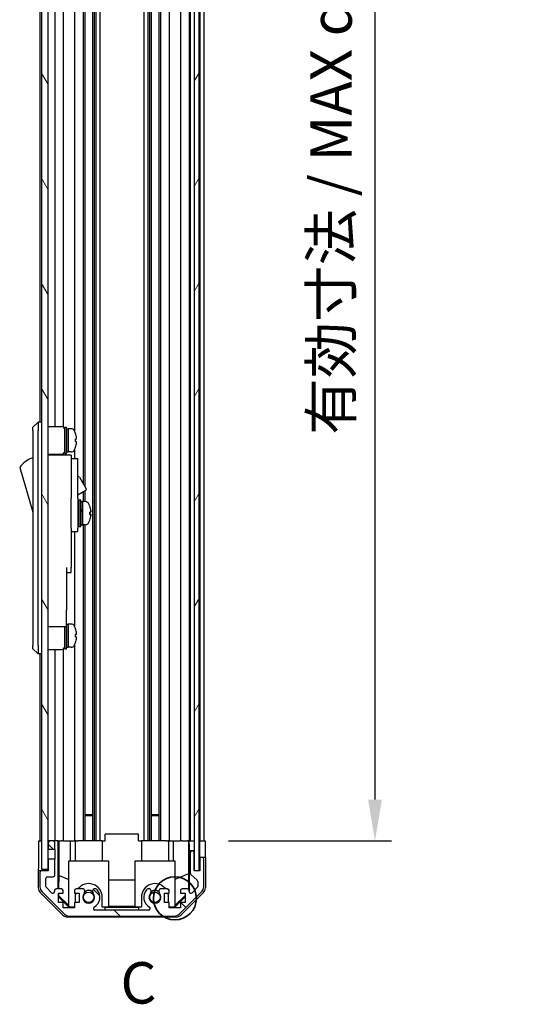
# Model space of a CAD drawing. Units: millimetres. Extents: x 87 to 7947, y 48 to 1734.
# Drawn here: x 3623 to 3778, y 562 to 859 of the extents above; entities that cross this region are included whole.
import ezdxf

# ---------------------------------------------------------------- set-up
doc = ezdxf.new("R2010")
doc.units = ezdxf.units.MM
doc.header["$LTSCALE"] = 6
doc.layers.get('Defpoints').update_dxf_attribs({"lineweight": 25})
for name, color, linetype, lineweight in [('AM_5', 3, 'Continuous', 25), ('AM_5 @ 1', 3, 'Continuous', 25), ('Detail Boundary (JIS)', 7, 'Continuous', 35), ('Hatch (ISO)', 1, 'Continuous', 18), ('TK1', 7, 'Continuous', 25), ('TK2', 2, 'Continuous', 25), ('TK4', 3, 'Continuous', 25), ('TK5', 4, 'Continuous', 25), ('TK6', 6, 'Continuous', 25), ('TK8', 8, 'Continuous', 25)]:
    doc.layers.add(name, color=color, linetype=linetype, lineweight=lineweight)
doc.styles.add('Note Text (JIS)', font='tahoma.ttf')
doc.styles.add('Note Text (TK)', font='txt')
doc.dimstyles.new('Default - Method 1b (TK)', dxfattribs={"dimscale": 6, "dimtxt": 2.5, "dimasz": 2.5, "dimexe": 1, "dimexo": 1.5, "dimgap": 1, "dimtad": 1, "dimtoh": 1, "dimrnd": 1e-08, "dimdsep": 46, "dimtxsty": 'Note Text (TK)', "dimcen": 0.09, "dimdle": 5, "dimclrd": 100, "dimclre": 100, "dimclrt": 7, "dimadec": 1, "dimazin": 1, "dimtfac": 1, "dimtmove": 0, "dimatfit": 3, "dimfxl": 1, "dimtolj": 1, "dimlwd": -1, "dimlwe": -1, "dimarcsym": 0})

# ---------------------------------------------------------------- blocks, each defined once
blk = doc.blocks.new('2dDetail0')
at = {"layer": 'Detail Boundary (JIS)'}
blk.add_circle((259.927, 117.127), 1.299, dxfattribs=at)
at = {"layer": 'Detail Boundary (JIS)', "insert": (256.647, 109.991), "char_height": 2.5, "attachment_point": 7, "style": 'Note Text (JIS)'}
blk.add_mtext('C', dxfattribs=at)
blk = doc.blocks.new('*D214')
at = {"layer": 'AM_5', "color": 100}
for p, q in [((3686.83, 1064.98), (3735.5, 1064.98)), ((3730.5, 1052.48), (3730.5, 623.48)), ((3686.33, 610.98), (3735.5, 610.98))]:
    blk.add_line(p, q, dxfattribs=at)
for points in [[(3728.42, 1052.48), (3732.59, 1052.48), (3730.5, 1064.98)], [(3728.42, 623.48), (3732.59, 623.48), (3730.5, 610.98)]]:
    blk.add_solid(points, dxfattribs=at)
at = {"layer": 'Defpoints', "color": 0}
for p in [(3679.33, 1064.98), (3678.83, 610.98), (3730.5, 610.98)]:
    blk.add_point(p, dxfattribs=at)
at = {"layer": 'AM_5', "color": 7, "insert": (3717.26, 729.82), "char_height": 12.5, "attachment_point": 4, "rotation": 90, "style": 'Note Text (TK)'}
blk.add_mtext('\\A1; 有効寸法 / MAX dim. D-46', dxfattribs=at)

msp = doc.modelspace()

# ---------------------------------------------------------------- hatches: boundary and pattern name
at = {"layer": 'Hatch (ISO)'}
h = msp.add_hatch(dxfattribs=at)
h.set_pattern_fill('ANSI31', color=256, scale=127, angle=14.999978, style=0)
h.set_pattern_definition([(60, (2370.5, 8), (-13.74815, 7.9375), [])])
h.paths.add_polyline_path([(3677.4788, 602.0251), (3677.4788, 1073.9251), (3675.9788, 1073.9251), (3675.9788, 1068.4751), (3675.9788, 607.4751), (3675.9788, 602.0251)])
h = msp.add_hatch(dxfattribs=at)
h.set_pattern_fill('ANSI31', color=256, scale=127, angle=75.000175, style=0)
h.set_pattern_definition([(120.0002, (2370.5, 8), (-13.74813, -7.93754), [])])
h.paths.add_polyline_path([(3631.9288, 1073.4751), (3629.9288, 1073.4751), (3629.9288, 602.4751), (3631.9288, 602.4751), (3631.9288, 605.4751), (3631.9288, 608.4751), (3631.9288, 610.4751), (3631.9288, 1065.4751), (3631.9288, 1067.4751), (3631.9288, 1070.4751)])
h = msp.add_hatch(dxfattribs=at)
h.set_pattern_fill('ANSI31', color=256, scale=127, angle=90.00021, style=0)
h.set_pattern_definition([(135.0002, (2370.5, 8), (-11.22528, -11.22536), [])])
edge = h.paths.add_edge_path()
edge.add_line((3631.9288, 608.4751), (3633.9288, 608.4751))
edge.add_line((3633.9288, 608.4751), (3633.9288, 610.4751))
edge.add_ellipse((3633.4288, 610.4751), major_axis=(0.5, 0), ratio=1, start_angle=0, end_angle=90)
edge.add_line((3633.4288, 610.9751), (3632.4288, 610.9751))
edge.add_ellipse((3632.4288, 610.4751), major_axis=(0, 0.5), ratio=1, start_angle=0, end_angle=90)
edge.add_line((3631.9288, 610.4751), (3631.9288, 608.4751))
edge = h.paths.add_edge_path()
edge.add_ellipse((3670.0004, 590.2751), major_axis=(0, -2), ratio=1, start_angle=0, end_angle=45)
edge.add_line((3671.4146, 588.8609), (3678.243, 595.6893))
edge.add_ellipse((3676.8288, 597.1035), major_axis=(1.4142, -1.4142), ratio=1, start_angle=0, end_angle=45)
edge.add_line((3678.8288, 597.1035), (3678.8288, 605.4751))
edge.add_ellipse((3678.3288, 605.4751), major_axis=(0.5, 0), ratio=1, start_angle=0, end_angle=90)
edge.add_line((3678.3288, 605.9751), (3678.1288, 605.9751))
edge.add_ellipse((3678.1288, 605.4751), major_axis=(0, 0.5), ratio=1, start_angle=0, end_angle=90)
edge.add_line((3677.6288, 605.4751), (3677.6288, 601.9751))
edge.add_line((3677.6288, 601.9751), (3675.9788, 601.9751))
edge.add_line((3675.9788, 601.9751), (3675.9788, 602.0251))
edge.add_line((3675.9788, 602.0251), (3675.9788, 607.4751))
edge.add_ellipse((3675.4788, 607.4751), major_axis=(0.5, 0), ratio=1, start_angle=0, end_angle=90)
edge.add_line((3675.4788, 607.9751), (3675.2788, 607.9751))
edge.add_ellipse((3675.2788, 607.4751), major_axis=(0, 0.5), ratio=1, start_angle=0, end_angle=90)
edge.add_line((3674.7788, 607.4751), (3674.7788, 601.1997))
edge.add_ellipse((3675.2788, 601.1997), major_axis=(-0.5, 0), ratio=1, start_angle=0, end_angle=48.366461)
edge.add_line((3674.9466, 600.826), (3676.861, 599.1243))
edge.add_ellipse((3676.5288, 598.7506), major_axis=(0.3322, 0.3737), ratio=1, start_angle=311.633539, end_angle=360, ccw=False)
edge.add_line((3677.0288, 598.7506), (3677.0288, 597.2278))
edge.add_ellipse((3676.5288, 597.2278), major_axis=(0.5, 0), ratio=1, start_angle=315, end_angle=360, ccw=False)
edge.add_line((3676.8824, 596.8743), (3675.3324, 595.3243))
edge.add_ellipse((3674.9788, 595.6778), major_axis=(0.3536, -0.3536), ratio=1, start_angle=225, end_angle=360, ccw=False)
edge.add_line((3674.4788, 595.6778), (3674.4788, 595.9751))
edge.add_ellipse((3673.9788, 595.9751), major_axis=(0.5, 0), ratio=1, start_angle=0, end_angle=90)
edge.add_line((3673.9788, 596.4751), (3672.3288, 596.4751))
edge.add_ellipse((3672.3288, 595.9751), major_axis=(0, 0.5), ratio=1, start_angle=0, end_angle=90)
edge.add_line((3671.8288, 595.9751), (3671.8288, 595.2251))
edge.add_line((3671.8288, 595.2251), (3673.2288, 595.2251))
edge.add_line((3673.2288, 595.2251), (3673.2288, 592.4251))
edge.add_line((3673.2288, 592.4251), (3671.8288, 592.4251))
edge.add_line((3671.8288, 592.4251), (3671.8288, 590.7251))
edge.add_line((3671.8288, 590.7251), (3668.4288, 590.7251))
edge.add_line((3668.4288, 590.7251), (3668.4288, 592.4251))
edge.add_line((3668.4288, 592.4251), (3667.0288, 592.4251))
edge.add_line((3667.0288, 592.4251), (3667.0288, 595.2251))
edge.add_line((3667.0288, 595.2251), (3668.4288, 595.2251))
edge.add_line((3668.4288, 595.2251), (3668.4288, 595.9751))
edge.add_ellipse((3667.9288, 595.9751), major_axis=(0.5, 0), ratio=1, start_angle=0, end_angle=90)
edge.add_line((3667.9288, 596.4751), (3665.8015, 596.4751))
edge.add_ellipse((3666.0586, 595.7176), major_axis=(-0.2571, 0.7576), ratio=1, start_angle=0, end_angle=113.335886)
edge.add_ellipse((3664.1288, 593.9751), major_axis=(1.336, 1.2063), ratio=1, start_angle=95.840426, end_angle=360, ccw=False)
edge.add_ellipse((3662.199, 595.7176), major_axis=(0.5938, -0.5361), ratio=1, start_angle=0, end_angle=113.335886)
edge.add_line((3662.4561, 596.4751), (3661.9419, 596.4752))
edge.add_ellipse((3662.199, 595.7176), major_axis=(-0.2571, 0.7577), ratio=1, start_angle=0, end_angle=29.176312)
edge.add_ellipse((3664.1288, 593.9751), major_axis=(-2.5236, 2.2786), ratio=1, start_angle=0, end_angle=102.759257)
edge.add_ellipse((3662.2191, 590.5749), major_axis=(0.2447, 0.4357), ratio=1, start_angle=209.320529, end_angle=360, ccw=False)
edge.add_line((3662.2191, 590.0751), (3646.0385, 590.0751))
edge.add_ellipse((3646.0385, 590.5749), major_axis=(0, -0.4997), ratio=1, start_angle=209.320529, end_angle=360, ccw=False)
edge.add_ellipse((3644.1288, 593.9751), major_axis=(1.665, -2.9645), ratio=1, start_angle=0, end_angle=102.759257)
edge.add_ellipse((3646.0586, 595.7176), major_axis=(0.5939, 0.5362), ratio=1, start_angle=0, end_angle=29.176312)
edge.add_line((3646.3157, 596.4752), (3645.8015, 596.4751))
edge.add_ellipse((3646.0586, 595.7176), major_axis=(-0.2571, 0.7576), ratio=1, start_angle=0, end_angle=113.335886)
edge.add_ellipse((3644.1288, 593.9751), major_axis=(1.336, 1.2063), ratio=1, start_angle=95.840426, end_angle=360, ccw=False)
edge.add_ellipse((3642.199, 595.7176), major_axis=(0.5938, -0.5361), ratio=1, start_angle=0, end_angle=113.335886)
edge.add_line((3642.4561, 596.4751), (3640.3288, 596.4751))
edge.add_ellipse((3640.3288, 595.9751), major_axis=(0, 0.5), ratio=1, start_angle=0, end_angle=90)
edge.add_line((3639.8288, 595.9751), (3639.8288, 595.2251))
edge.add_line((3639.8288, 595.2251), (3641.2288, 595.2251))
edge.add_line((3641.2288, 595.2251), (3641.2288, 592.4251))
edge.add_line((3641.2288, 592.4251), (3639.8288, 592.4251))
edge.add_line((3639.8288, 592.4251), (3639.8288, 590.7251))
edge.add_line((3639.8288, 590.7251), (3636.4288, 590.7251))
edge.add_line((3636.4288, 590.7251), (3636.4288, 592.4251))
edge.add_line((3636.4288, 592.4251), (3635.0288, 592.4251))
edge.add_line((3635.0288, 592.4251), (3635.0288, 595.2251))
edge.add_line((3635.0288, 595.2251), (3636.4288, 595.2251))
edge.add_line((3636.4288, 595.2251), (3636.4288, 595.9751))
edge.add_ellipse((3635.9288, 595.9751), major_axis=(0.5, 0), ratio=1, start_angle=0, end_angle=90)
edge.add_line((3635.9288, 596.4751), (3634.2788, 596.4751))
edge.add_ellipse((3634.2788, 595.9751), major_axis=(0, 0.5), ratio=1, start_angle=0, end_angle=90)
edge.add_line((3633.7788, 595.9751), (3633.7788, 595.6778))
edge.add_ellipse((3633.2788, 595.6778), major_axis=(0.5, 0), ratio=1, start_angle=225, end_angle=360, ccw=False)
edge.add_line((3632.9252, 595.3243), (3631.3752, 596.8743))
edge.add_ellipse((3631.7288, 597.2278), major_axis=(-0.3536, -0.3536), ratio=1, start_angle=315, end_angle=360, ccw=False)
edge.add_line((3631.2288, 597.2278), (3631.2288, 599.6751))
edge.add_ellipse((3631.7288, 599.6751), major_axis=(-0.5, 0), ratio=1, start_angle=270, end_angle=360, ccw=False)
edge.add_line((3631.7288, 600.1751), (3633.4288, 600.1751))
edge.add_ellipse((3633.4288, 600.6751), major_axis=(0, -0.5), ratio=1, start_angle=0, end_angle=90)
edge.add_line((3633.9288, 600.6751), (3633.9288, 605.4751))
edge.add_line((3633.9288, 605.4751), (3631.9288, 605.4751))
edge.add_line((3631.9288, 605.4751), (3631.9288, 602.4751))
edge.add_line((3631.9288, 602.4751), (3631.9288, 601.9751))
edge.add_line((3631.9288, 601.9751), (3629.9288, 601.9751))
edge.add_ellipse((3629.9288, 601.4751), major_axis=(0, 0.5), ratio=1, start_angle=0, end_angle=90)
edge.add_line((3629.4288, 601.4751), (3629.4288, 597.1035))
edge.add_ellipse((3631.4288, 597.1035), major_axis=(-2, 0), ratio=1, start_angle=0, end_angle=45)
edge.add_line((3630.0146, 595.6893), (3636.843, 588.8609))
edge.add_ellipse((3638.2572, 590.2751), major_axis=(-1.4142, -1.4142), ratio=1, start_angle=0, end_angle=45)
edge.add_line((3638.2572, 588.2751), (3670.0004, 588.2751))

# ---------------------------------------------------------------- linework, layer by layer
at = {"layer": 'TK1'}
for p, q in [((3645.2586, 1064.9751), (3645.2586, 610.9751)), ((3645.8015, 1064.9751), (3645.8015, 610.9751)), ((3646.3157, 1064.9751), (3646.3157, 610.9751)), ((3647.5289, 1064.9751), (3647.5289, 610.9751)), ((3660.7287, 1064.9751), (3660.7287, 610.9751)), ((3661.9419, 1064.9751), (3661.9419, 610.9751)), ((3662.4561, 1064.9751), (3662.4561, 610.9751)), ((3662.999, 1064.9751), (3662.999, 610.9751)), ((3665.2586, 1064.9751), (3665.2586, 610.9751)), ((3665.8015, 1064.9751), (3665.8015, 610.9751)), ((3668.4288, 1064.9751), (3668.4288, 610.9751)), ((3671.8288, 1064.9751), (3671.8288, 610.9751)), ((3674.4788, 1064.9751), (3674.4788, 610.9751)), ((3674.7788, 1064.9751), (3674.7788, 610.9751)), ((3677.6288, 1064.9751), (3677.6288, 610.9751)), ((3678.8288, 1064.9751), (3678.8288, 610.9751)), ((3642.4561, 977.4751), (3642.4561, 718.9374)), ((3642.999, 977.4751), (3642.999, 717.997)), ((3633.9288, 939.8251), (3633.9288, 736.1251)), ((3636.4288, 939.9591), (3636.4288, 735.9911)), ((3639.8288, 941.0941), (3639.8288, 734.8561)), ((3629.4288, 938.4751), (3629.4288, 737.4751)), ((3639.8288, 729.0941), (3639.8288, 726.4751)), ((3633.9288, 727.8251), (3633.9288, 727.4751)), ((3636.4288, 727.9591), (3636.4288, 727.4751)), ((3642.999, 716.7248), (3642.999, 713.4751)), ((3642.4561, 716.4113), (3642.4561, 713.4751)), ((3642.4561, 706.4751), (3642.4561, 610.9751)), ((3642.999, 706.4751), (3642.999, 610.9751)), ((3639.8288, 704.4751), (3639.8288, 675.8561)), ((3639.8288, 670.0941), (3639.8288, 610.9751)), ((3629.4288, 667.4751), (3629.4288, 610.9751)), ((3633.9288, 668.8251), (3633.9288, 610.9751)), ((3636.4288, 668.9591), (3636.4288, 610.9751)), ((3631.9288, 610.4751), (3631.9288, 608.4751)), ((3633.4288, 610.9751), (3632.4288, 610.9751)), ((3633.9288, 608.4751), (3633.9288, 610.4751)), ((3631.9288, 608.4751), (3633.9288, 608.4751)), ((3674.7788, 607.4751), (3674.7788, 601.1997)), ((3675.4788, 607.9751), (3675.2788, 607.9751)), ((3675.9788, 601.9751), (3675.9788, 607.4751)), ((3633.9288, 605.4751), (3631.9288, 605.4751)), ((3631.9288, 605.4751), (3631.9288, 601.9751)), ((3633.9288, 600.6751), (3633.9288, 605.4751)), ((3677.6288, 605.4751), (3677.6288, 601.9751)), ((3678.3288, 605.9751), (3678.1288, 605.9751)), ((3678.8288, 597.1035), (3678.8288, 605.4751)), ((3629.4288, 601.4751), (3629.4288, 597.1035)), ((3631.9288, 601.9751), (3629.9288, 601.9751)), ((3674.9466, 600.826), (3676.861, 599.1243)), ((3677.6288, 601.9751), (3675.9788, 601.9751)), ((3631.2288, 597.2278), (3631.2288, 599.6751)), ((3631.7288, 600.1751), (3633.4288, 600.1751)), ((3677.0288, 598.7506), (3677.0288, 597.2278)), ((3630.0146, 595.6893), (3636.843, 588.8609)), ((3632.9252, 595.3243), (3631.3752, 596.8743)), ((3633.7788, 595.9751), (3633.7788, 595.6778)), ((3635.9288, 596.4751), (3634.2788, 596.4751)), ((3635.0288, 592.4251), (3635.0288, 595.2251)), ((3635.0288, 595.2251), (3636.4288, 595.2251)), ((3636.4288, 595.2251), (3636.4288, 595.9751)), ((3639.8288, 595.9751), (3639.8288, 595.2251)), ((3639.8288, 595.2251), (3641.2288, 595.2251)), ((3642.4561, 596.4751), (3640.3288, 596.4751)), ((3641.2288, 595.2251), (3641.2288, 592.4251)), ((3646.3157, 596.4752), (3645.8015, 596.4751)), ((3662.4561, 596.4751), (3661.9419, 596.4752)), ((3667.9288, 596.4751), (3665.8015, 596.4751)), ((3667.0288, 592.4251), (3667.0288, 595.2251)), ((3667.0288, 595.2251), (3668.4288, 595.2251)), ((3668.4288, 595.2251), (3668.4288, 595.9751)), ((3671.4146, 588.8609), (3678.243, 595.6893)), ((3671.8288, 595.9751), (3671.8288, 595.2251)), ((3671.8288, 595.2251), (3673.2288, 595.2251)), ((3673.9788, 596.4751), (3672.3288, 596.4751)), ((3673.2288, 595.2251), (3673.2288, 592.4251)), ((3674.4788, 595.6778), (3674.4788, 595.9751)), ((3676.8824, 596.8743), (3675.3324, 595.3243)), ((3636.4288, 592.4251), (3635.0288, 592.4251)), ((3636.4288, 590.7251), (3636.4288, 592.4251)), ((3641.2288, 592.4251), (3639.8288, 592.4251)), ((3639.8288, 592.4251), (3639.8288, 590.7251)), ((3668.4288, 592.4251), (3667.0288, 592.4251)), ((3668.4288, 590.7251), (3668.4288, 592.4251)), ((3673.2288, 592.4251), (3671.8288, 592.4251)), ((3671.8288, 592.4251), (3671.8288, 590.7251)), ((3639.8288, 590.7251), (3636.4288, 590.7251)), ((3662.2191, 590.0751), (3646.0385, 590.0751)), ((3671.8288, 590.7251), (3668.4288, 590.7251)), ((3638.2572, 588.2751), (3670.0004, 588.2751))]:
    msp.add_line(p, q, dxfattribs=at)
for centre, radius, start, end in [((3632.4288, 610.4751), 0.5, 90, 180), ((3633.4288, 610.4751), 0.5, 0, 90), ((3675.2788, 607.4751), 0.5, 90, 180), ((3675.4788, 607.4751), 0.5, 0, 90), ((3678.1288, 605.4751), 0.5, 90, 180), ((3678.3288, 605.4751), 0.5, 0, 90), ((3629.9288, 601.4751), 0.5, 90, 180), ((3675.2788, 601.1997), 0.5, 180, 228.366461), ((3631.7288, 599.6751), 0.5, 90, 180), ((3633.4288, 600.6751), 0.5, 270, 0), ((3676.5288, 598.7506), 0.5, 0, 48.366461), ((3631.4288, 597.1035), 2, 180, 225), ((3631.7288, 597.2278), 0.5, 180, 225), ((3633.2788, 595.6778), 0.5, 225, 0), ((3634.2788, 595.9751), 0.5, 90, 180), ((3635.9288, 595.9751), 0.5, 0, 90), ((3640.3288, 595.9751), 0.5, 90, 180), ((3644.1288, 593.9751), 1.8, 137.920213, 42.079787), ((3642.199, 595.7176), 0.8, 317.920213, 71.256099), ((3646.0586, 595.7176), 0.8, 108.743901, 222.079787), ((3644.1288, 593.9751), 3.4001, 299.320529, 42.079787), ((3646.0586, 595.7176), 0.8001, 42.079787, 71.256099), ((3664.1288, 593.9751), 3.4001, 137.920213, 240.679471), ((3662.199, 595.7176), 0.8001, 108.743901, 137.920213), ((3664.1288, 593.9751), 1.8, 137.920213, 42.079787), ((3662.199, 595.7176), 0.8, 317.920213, 71.256099), ((3666.0586, 595.7176), 0.8, 108.743901, 222.079787), ((3667.9288, 595.9751), 0.5, 0, 90), ((3672.3288, 595.9751), 0.5, 90, 180), ((3673.9788, 595.9751), 0.5, 0, 90), ((3674.9788, 595.6778), 0.5, 180, 315), ((3676.5288, 597.2278), 0.5, 315, 0), ((3676.8288, 597.1035), 2, 315, 0), ((3638.2572, 590.2751), 2, 225, 270), ((3646.0385, 590.5749), 0.4997, 119.320529, 270), ((3662.2191, 590.5749), 0.4997, 270, 60.679471), ((3670.0004, 590.2751), 2, 270, 315)]:
    msp.add_arc(centre, radius, start, end, dxfattribs=at)
at = {"layer": 'TK2'}
for p, q in [((3649.1288, 610.9751), (3649.1288, 612.9751)), ((3659.1288, 612.9751), (3649.1288, 612.9751)), ((3659.1288, 610.9751), (3659.1288, 612.9751)), ((3629.0859, 610.9751), (3629.9288, 610.9751)), ((3629.0859, 606.9751), (3629.0859, 610.9751)), ((3632.4288, 610.9751), (3631.9288, 610.9751)), ((3634.9297, 610.9751), (3633.4288, 610.9751)), ((3634.9297, 596.4751), (3634.9297, 610.9751)), ((3634.9297, 610.9751), (3635.1828, 610.9751)), ((3635.1828, 610.9751), (3635.9288, 610.9751)), ((3635.2216, 600.5613), (3635.2216, 610.9751)), ((3636.4288, 610.9751), (3635.9288, 610.9751)), ((3636.4288, 610.9751), (3638.5576, 610.9751)), ((3638.5576, 610.9751), (3639.8288, 610.9751)), ((3638.5576, 610.9751), (3638.5576, 604.9751)), ((3640.3288, 610.9751), (3639.8288, 610.9751)), ((3640.0288, 610.9751), (3640.0288, 604.9751)), ((3640.3288, 610.9751), (3640.8792, 610.9751)), ((3648.2288, 610.9751), (3640.8792, 610.9751)), ((3648.2288, 610.9751), (3649.1288, 610.9751)), ((3648.2288, 610.9751), (3648.2288, 604.9751)), ((3659.1288, 610.9751), (3660.0288, 610.9751)), ((3667.3784, 610.9751), (3660.0288, 610.9751)), ((3660.0288, 610.9751), (3660.0288, 604.9751)), ((3667.3784, 610.9751), (3667.9288, 610.9751)), ((3668.4288, 610.9751), (3667.9288, 610.9751)), ((3668.2288, 610.9751), (3668.2288, 604.9751)), ((3668.4288, 610.9751), (3669.7, 610.9751)), ((3669.7, 610.9751), (3671.8288, 610.9751)), ((3669.7, 604.9751), (3669.7, 610.9751)), ((3672.3288, 610.9751), (3671.8288, 610.9751)), ((3672.3288, 610.9751), (3673.9788, 610.9751)), ((3674.2238, 610.9751), (3673.9788, 610.9751)), ((3674.2063, 610.9751), (3674.2063, 601.0377)), ((3674.2238, 610.9751), (3674.4257, 610.9751)), ((3674.4257, 610.9751), (3675.9788, 610.9751)), ((3674.4257, 609.9751), (3674.4257, 610.9751)), ((3675.2788, 610.9751), (3675.4788, 610.9751)), ((3677.4788, 610.9751), (3677.6288, 610.9751)), ((3677.4788, 610.9751), (3677.6288, 610.9751)), ((3677.6288, 610.9751), (3679.2415, 610.9751)), ((3677.6288, 607.9751), (3677.6288, 610.9751)), ((3678.1288, 610.9751), (3678.3288, 610.9751)), ((3679.2415, 610.9751), (3679.2415, 607.9751)), ((3633.9288, 608.4751), (3633.9288, 605.4751)), ((3674.4781, 607.9751), (3674.4606, 607.9751)), ((3674.4781, 607.9751), (3674.4781, 596.0023)), ((3675.2788, 607.9751), (3674.4781, 607.9751)), ((3675.9788, 607.9751), (3675.4788, 607.9751)), ((3677.6288, 605.9751), (3677.6288, 607.9751)), ((3638.1288, 604.9751), (3650.1288, 604.9751)), ((3638.1288, 591.2297), (3638.1288, 604.9751)), ((3650.1288, 604.9751), (3650.1288, 591.0803)), ((3658.1288, 604.9751), (3670.1288, 604.9751)), ((3658.1288, 591.0803), (3658.1288, 604.9751)), ((3670.1288, 604.9751), (3670.1288, 591.2297)), ((3678.1288, 605.9751), (3677.6288, 605.9751)), ((3677.6288, 605.9751), (3677.6288, 605.4751)), ((3679.3288, 605.9751), (3678.3288, 605.9751)), ((3679.3288, 605.9751), (3679.3288, 596.8047)), ((3628.9288, 601.9751), (3628.9288, 596.8047)), ((3629.9288, 601.9751), (3628.9288, 601.9751)), ((3674.2063, 601.0377), (3670.1288, 599.3779)), ((3674.2063, 601.0377), (3674.2878, 596.3682)), ((3635.1503, 596.4751), (3635.2216, 600.5613)), ((3635.2216, 600.5613), (3638.1288, 599.3779)), ((3650.1288, 599.2178), (3658.1288, 599.2178)), ((3636.3444, 588.5608), (3629.5145, 595.3907)), ((3635.1141, 594.4038), (3635.1285, 595.2251)), ((3678.7431, 595.3907), (3671.9132, 588.5608)), ((3635.0288, 594.3184), (3635.1141, 594.4038)), ((3638.1735, 590.9756), (3635.0288, 594.1203)), ((3638.1288, 591.4331), (3635.1141, 594.4038)), ((3640.0288, 593.9751), (3640.0288, 592.4251)), ((3648.2288, 590.9756), (3648.2288, 593.9751)), ((3660.0288, 593.9751), (3660.0288, 590.9756)), ((3668.2288, 592.4251), (3668.2288, 593.9751)), ((3673.2288, 594.1203), (3670.0841, 590.9756)), ((3673.2288, 594.4878), (3670.1288, 591.4331)), ((3638.1288, 591.2297), (3638.2782, 591.0803)), ((3638.2782, 591.0803), (3638.1735, 590.9756)), ((3639.8288, 590.9756), (3638.1735, 590.9756)), ((3638.2782, 591.0803), (3639.8288, 591.0803)), ((3648.2288, 591.0803), (3650.1288, 591.0803)), ((3649.1288, 590.9756), (3648.2288, 590.9756)), ((3649.1288, 590.093), (3649.1288, 590.9756)), ((3649.1288, 590.9756), (3659.1288, 590.9756)), ((3649.1288, 590.0756), (3649.1288, 590.093)), ((3659.1288, 590.093), (3649.1288, 590.093)), ((3659.1288, 590.0756), (3649.1288, 590.0756)), ((3658.1288, 591.1845), (3650.1288, 591.1845)), ((3658.1288, 591.0803), (3660.0288, 591.0803)), ((3659.1288, 590.9756), (3659.1288, 590.093)), ((3660.0288, 590.9756), (3659.1288, 590.9756)), ((3659.1288, 590.0756), (3659.1288, 590.093)), ((3668.4288, 591.0803), (3669.9794, 591.0803)), ((3670.0841, 590.9756), (3668.4288, 590.9756)), ((3669.9794, 591.0803), (3670.1288, 591.2297)), ((3670.0841, 590.9756), (3669.9794, 591.0803)), ((3670.4992, 587.9751), (3637.7584, 587.9751))]:
    msp.add_line(p, q, dxfattribs=at)
for centre, radius, start, end in [((3644.1288, 593.9751), 4.1, 0, 142.428131), ((3664.1288, 593.9751), 4.1, 37.571869, 180), ((3644.1288, 593.9751), 4.1, 162.249173, 180), ((3644.1288, 593.9751), 2, 55.405155, 124.594845), ((3644.1288, 593.9751), 2.1, 57.438672, 122.561328), ((3664.1288, 593.9751), 2, 55.405155, 124.594845), ((3664.1288, 593.9751), 2.1, 57.438672, 122.561328), ((3664.1288, 593.9751), 4.1, 0, 17.750827)]:
    msp.add_arc(centre, radius, start, end, dxfattribs=at)
for centre, major_axis, ratio, start_param, end_param in [((3674.4606, 609.9751), (0, -2), 0.01745506, 4.71238898, 6.28318531), ((3628.9986, 606.9751), (0, 5), 0.01745506, 3.14159265, 4.71238898), ((3679.2764, 607.9751), (0, 2), 0.01745506, 1.57079633, 3.14159265), ((3630.9291, 596.8053), (-1.4146, -1.4146), 0.99969546, 5.49793944, 6.28318531), ((3677.3285, 596.8053), (1.4146, -1.4146), 0.99969546, 0, 0.78524587), ((3637.759, 589.9754), (-1.4146, -1.4146), 0.99969546, 0, 0.78524587), ((3670.4986, 589.9754), (1.4146, -1.4146), 0.99969546, 5.49793944, 6.28318531)]:
    msp.add_ellipse(centre, major_axis=major_axis, ratio=ratio, start_param=start_param, end_param=end_param, dxfattribs=at)
at = {"layer": 'TK4'}
for p, q in [((3675.9788, 1073.9251), (3675.9788, 602.0251)), ((3677.4788, 602.0251), (3677.4788, 1073.9251)), ((3675.9788, 602.0251), (3677.4788, 602.0251))]:
    msp.add_line(p, q, dxfattribs=at)
at = {"layer": 'TK5'}
for p, q in [((3629.9288, 1073.4751), (3629.9288, 602.4751)), ((3631.9288, 602.4751), (3631.9288, 1073.4751)), ((3629.9288, 602.4751), (3631.9288, 602.4751))]:
    msp.add_line(p, q, dxfattribs=at)
at = {"layer": 'TK6'}
for p, q in [((3628.9288, 737.4751), (3627.3288, 735.9751)), ((3627.3288, 734.9751), (3627.3288, 735.9751)), ((3627.3288, 734.9751), (3627.3288, 669.9751)), ((3628.9288, 737.4751), (3628.9288, 734.9751)), ((3629.9288, 737.4751), (3628.9288, 737.4751)), ((3628.9288, 669.9751), (3628.9288, 734.9751)), ((3631.9288, 736.1251), (3635.9288, 736.1251)), ((3636.9288, 727.9751), (3636.9288, 735.9751)), ((3636.9288, 735.9751), (3637.4288, 735.9751)), ((3637.4288, 727.9751), (3637.4288, 735.9751)), ((3637.4288, 735.4751), (3637.9288, 735.4751)), ((3637.9288, 728.4751), (3637.9288, 735.4751)), ((3637.9288, 735.4751), (3637.9288, 728.4751)), ((3638.8993, 735.4751), (3637.9288, 735.4751)), ((3640.1672, 734.0751), (3640.1562, 734.0751)), ((3640.4836, 732.3351), (3640.1562, 732.3351)), ((3640.1562, 731.6151), (3640.4836, 731.6151)), ((3640.1562, 729.8751), (3640.1672, 729.8751)), ((3631.9288, 727.8251), (3635.9288, 727.8251)), ((3638.8288, 727.4751), (3631.9288, 727.4751)), ((3636.9288, 727.9751), (3637.4288, 727.9751)), ((3637.4288, 728.4751), (3637.9288, 728.4751)), ((3638.8993, 728.4751), (3637.9288, 728.4751)), ((3638.8288, 727.4751), (3638.8288, 727.1751)), ((3638.8288, 727.1751), (3638.8288, 724.1493)), ((3638.8288, 726.4751), (3640.8288, 726.4751)), ((3640.8288, 714.4751), (3640.8288, 726.4751)), ((3623.3288, 723.7251), (3627.3288, 710.2251)), ((3638.8288, 724.1493), (3638.8288, 714.4751)), ((3640.8288, 720.8989), (3640.9401, 720.9632)), ((3641.35, 720.8534), (3643.4, 717.3027)), ((3640.8288, 715.4718), (3643.2901, 716.8928)), ((3638.8288, 705.4751), (3638.8288, 714.4751)), ((3640.8288, 714.4751), (3640.8288, 705.4751)), ((3641.2288, 705.9751), (3641.2288, 713.9751)), ((3641.2288, 713.9751), (3641.7288, 713.9751)), ((3641.7288, 705.9751), (3641.7288, 713.9751)), ((3640.8288, 712.7251), (3640.9288, 712.7251)), ((3641.7288, 713.4751), (3642.2288, 713.4751)), ((3642.2288, 713.4751), (3642.2288, 706.4751)), ((3643.1993, 713.4751), (3642.2288, 713.4751)), ((3642.2288, 711.0741), (3642.2288, 713.4751)), ((3642.2288, 706.4751), (3642.2288, 710.5893)), ((3644.4572, 709.6077), (3644.784, 709.6077)), ((3638.8288, 705.4751), (3638.8288, 704.4751)), ((3640.8288, 707.2251), (3640.9288, 707.2251)), ((3640.8288, 704.4751), (3640.8288, 705.4751)), ((3641.2288, 705.9751), (3641.7288, 705.9751)), ((3641.7288, 706.4751), (3642.2288, 706.4751)), ((3643.1993, 706.4751), (3642.2288, 706.4751)), ((3638.8288, 704.4751), (3638.8288, 693.5751)), ((3638.8288, 704.4751), (3640.8288, 704.4751)), ((3637.4288, 693.5751), (3637.4288, 680.7751)), ((3638.8288, 692.0751), (3638.8288, 693.5751)), ((3637.4288, 692.0751), (3638.8288, 692.0751)), ((3637.4288, 675.7751), (3637.4288, 680.7751)), ((3631.9288, 675.7751), (3637.4288, 675.7751)), ((3636.9288, 668.9751), (3636.9288, 675.7751)), ((3637.4288, 676.4751), (3637.9288, 676.4751)), ((3637.4288, 668.9751), (3637.4288, 675.7751)), ((3637.9288, 669.4751), (3637.9288, 676.4751)), ((3637.9288, 676.4751), (3637.9288, 669.4751)), ((3638.8993, 676.4751), (3637.9288, 676.4751)), ((3640.1672, 675.0751), (3640.1562, 675.0751)), ((3640.4836, 673.3351), (3640.1562, 673.3351)), ((3640.1562, 672.6151), (3640.4836, 672.6151)), ((3627.3288, 668.9751), (3627.3288, 669.9751)), ((3628.9288, 669.9751), (3628.9288, 667.4751)), ((3637.4288, 669.4751), (3637.9288, 669.4751)), ((3638.8993, 669.4751), (3637.9288, 669.4751)), ((3640.1562, 670.8751), (3640.1672, 670.8751)), ((3627.3288, 668.9751), (3628.9288, 667.4751)), ((3629.9288, 667.4751), (3628.9288, 667.4751)), ((3631.9288, 668.8251), (3635.9288, 668.8251)), ((3636.9288, 668.9751), (3637.4288, 668.9751))]:
    msp.add_line(p, q, dxfattribs=at)
for centre, radius, start, end in [((3635.9288, 735.1251), 1, 0, 90), ((3638.8993, 734.4751), 1, 28.267871, 90), ((3634.25, 731.9751), 6.2788, 19.539701, 28.267871), ((3634.25, 731.9751), 6.2684, 6.043828, 19.573211), ((3634.25, 731.9751), 5.9172, 356.511985, 3.488015), ((3635.9288, 728.8251), 1, 270, 0), ((3638.8993, 729.4751), 1, 270, 331.732129), ((3634.25, 731.9751), 6.2788, 331.732129, 340.460299), ((3634.25, 731.9751), 6.2684, 340.426789, 353.956172), ((3629.5714, 719.5683), 7.5, 107.398677, 146.341118), ((3641.0901, 720.7034), 0.3, 30, 120), ((3643.1401, 717.1527), 0.3, 300, 30), ((3640.9288, 712.4251), 0.3, 0, 90), ((3643.1993, 712.4751), 1, 28.267871, 90), ((3638.55, 709.9751), 6.2788, 19.541003, 28.267871), ((3638.55, 709.9751), 6.2788, 331.732129, 340.458997), ((3640.9288, 707.5251), 0.3, 270, 0), ((3643.1993, 707.4751), 1, 270, 331.732129), ((3638.8993, 675.4751), 1, 28.267871, 90), ((3634.25, 672.9751), 6.2788, 19.539701, 28.267871), ((3634.25, 672.9751), 6.2684, 6.043828, 19.573211), ((3634.25, 672.9751), 5.9172, 356.511985, 3.488015), ((3634.25, 672.9751), 6.2684, 340.426789, 353.956172), ((3635.9288, 669.8251), 1, 270, 0), ((3638.8993, 670.4751), 1, 270, 331.732129), ((3634.25, 672.9751), 6.2788, 331.732129, 340.460299)]:
    msp.add_arc(centre, radius, start, end, dxfattribs=at)
for centre, major_axis, ratio, start_param, end_param in [((3641.7958, 709.9751), (-6.0509, -3.4391), 0.10747282, 4.65138216, 4.66243239), ((3641.7959, 707.4047), (12.0083, 7.1516), 0.21249067, 1.40914645, 1.44492831), ((3638.55, 712.075), (5.9172, 0), 0.01131441, 6.22230796, 6.28720104), ((3638.55, 709.971), (6.2684, 0), 0.99993599, 0.10548471, 0.34161698), ((3638.55, 709.9792), (6.2684, 0), 0.99993599, 0.10548471, 0.34032878), ((3638.55, 709.98), (6.2684, 0), 0.99990917, 0.10548471, 0.34021515), ((3638.55, 712.0749), (5.9172, 0), 0.01347751, 6.23186983, 6.28726266), ((3641.7958, 709.9751), (-3.2848, -1.8669), 0.1074725, 4.5194207, 4.67173906), ((3642.6618, 709.9751), (-6.0509, -3.4391), 0.1074725, 4.72287176, 4.80590367), ((3638.55, 710.3351), (6.2684, 0), 0.01131441, 5.94156833, 6.1777006), ((3638.55, 709.9514), (5.9172, 0), 0.99993599, 6.22230796, 6.34406266), ((3638.55, 709.6151), (6.2684, 0), 0.01131441, 5.94156833, 6.1777006), ((3638.55, 709.971), (6.2684, 0), 0.99993599, 5.94156833, 6.1777006), ((3638.55, 707.8753), (5.9172, 0), 0.01131441, 6.22230796, 6.33603276), ((3638.55, 709.9989), (5.9172, 0), 0.99993599, 6.27916957, 6.33603276), ((3638.55, 709.6151), (6.2684, 0), 0.01131441, 0.10548471, 0.34032878), ((3638.55, 710.0034), (5.9172, 0), 0.99990917, 6.27878564, 6.33526666), ((3638.55, 709.6152), (6.2684, 0), 0.01347751, 0.10548471, 0.34021515), ((3638.55, 707.8753), (5.9172, 0), 0.01347751, 6.27910795, 6.33526666), ((3638.55, 710.3351), (6.2684, 0), 0.01347751, 5.94308214, 6.1777006), ((3638.55, 709.9703), (6.2684, 0), 0.99990917, 5.94308214, 6.1777006)]:
    msp.add_ellipse(centre, major_axis=major_axis, ratio=ratio, start_param=start_param, end_param=end_param, dxfattribs=at)
for points, knots in [([(3640.4836, 732.3351), (3640.4876, 732.3351), (3640.4911, 732.3426), (3640.4956, 732.3732), (3640.4968, 732.3963), (3640.4968, 732.4497), (3640.4956, 732.4835), (3640.4911, 732.5574), (3640.4876, 732.5976), (3640.4836, 732.6351)], [0.0909159829, 0.0909159829, 0.0909159829, 0.0909159829, 0.1022430032, 0.1022430032, 0.1135700234, 0.1135700234, 0.1248970437, 0.1248970437, 0.1362240639, 0.1362240639, 0.1362240639, 0.1362240639]), ([(3640.4836, 731.3151), (3640.4876, 731.3527), (3640.4911, 731.3928), (3640.4956, 731.4668), (3640.4968, 731.5006), (3640.4968, 731.554), (3640.4956, 731.5771), (3640.4911, 731.6076), (3640.4876, 731.6151), (3640.4836, 731.6151)], [0.1365213659, 0.1365213659, 0.1365213659, 0.1365213659, 0.1478483861, 0.1478483861, 0.1591754064, 0.1591754064, 0.1705024266, 0.1705024266, 0.1818294469, 0.1818294469, 0.1818294469, 0.1818294469]), ([(3644.7968, 710.4285), (3644.7968, 710.4287), (3644.7968, 710.4288), (3644.7968, 710.4553), (3644.7956, 710.4888), (3644.7911, 710.5623), (3644.7876, 710.6024), (3644.7836, 710.6399)], [0.0681909416, 0.0681909416, 0.0681909416, 0.0681909416, 0.0682594234, 0.0682594234, 0.0795864437, 0.0795864437, 0.0909134639, 0.0909134639, 0.0909134639, 0.0909134639]), ([(3644.7836, 710.6392), (3644.7876, 710.6016), (3644.7911, 710.5616), (3644.7956, 710.488), (3644.7968, 710.4544), (3644.7968, 710.4264), (3644.7968, 710.4247), (3644.7968, 710.4231)], [0, 0, 0, 0, 0.0113270202, 0.0113270202, 0.0226540405, 0.0226540405, 0.0233679938, 0.0233679938, 0.0233679938, 0.0233679938]), ([(3644.7836, 710.3276), (3644.7876, 710.3281), (3644.7911, 710.336), (3644.7956, 710.3674), (3644.7968, 710.3909), (3644.7968, 710.4449), (3644.7956, 710.479), (3644.7911, 710.5532), (3644.7876, 710.5935), (3644.7836, 710.631)], [0.0456053829, 0.0456053829, 0.0456053829, 0.0456053829, 0.0569324032, 0.0569324032, 0.0682594234, 0.0682594234, 0.0795864437, 0.0795864437, 0.0909134639, 0.0909134639, 0.0909134639, 0.0909134639]), ([(3644.7968, 710.4174), (3644.7968, 710.4172), (3644.7968, 710.4171), (3644.7968, 710.3899), (3644.7956, 710.3663), (3644.7911, 710.3347), (3644.7876, 710.3267), (3644.7836, 710.3262)], [0.0225855587, 0.0225855587, 0.0225855587, 0.0225855587, 0.0226540405, 0.0226540405, 0.0339810607, 0.0339810607, 0.045308081, 0.045308081, 0.045308081, 0.045308081]), ([(3644.7968, 709.5328), (3644.7968, 709.533), (3644.7968, 709.5332), (3644.7968, 709.5604), (3644.7956, 709.5839), (3644.7911, 709.6155), (3644.7876, 709.6235), (3644.7836, 709.6241)], [0.1135015416, 0.1135015416, 0.1135015416, 0.1135015416, 0.1135700234, 0.1135700234, 0.1248970437, 0.1248970437, 0.1362240639, 0.1362240639, 0.1362240639, 0.1362240639]), ([(3644.7836, 709.6226), (3644.7876, 709.6222), (3644.7911, 709.6142), (3644.7956, 709.5828), (3644.7968, 709.5593), (3644.7968, 709.5306), (3644.7968, 709.5289), (3644.7968, 709.5272)], [0.1365213659, 0.1365213659, 0.1365213659, 0.1365213659, 0.1478483861, 0.1478483861, 0.1591754064, 0.1591754064, 0.1598893597, 0.1598893597, 0.1598893597, 0.1598893597]), ([(3644.7836, 709.3111), (3644.7876, 709.3486), (3644.7911, 709.3887), (3644.7956, 709.4623), (3644.7968, 709.4958), (3644.7968, 709.5486), (3644.7956, 709.5713), (3644.7911, 709.6011), (3644.7876, 709.6081), (3644.7836, 709.6077)], [0.0909159829, 0.0909159829, 0.0909159829, 0.0909159829, 0.1022430032, 0.1022430032, 0.1135700234, 0.1135700234, 0.1248970437, 0.1248970437, 0.1362240639, 0.1362240639, 0.1362240639, 0.1362240639]), ([(3644.7968, 709.5217), (3644.7968, 709.5216), (3644.7968, 709.5214), (3644.7968, 709.4949), (3644.7956, 709.4614), (3644.7911, 709.3879), (3644.7876, 709.3479), (3644.7836, 709.3103)], [0.1591069246, 0.1591069246, 0.1591069246, 0.1591069246, 0.1591754064, 0.1591754064, 0.1705024266, 0.1705024266, 0.1818294469, 0.1818294469, 0.1818294469, 0.1818294469]), ([(3640.4836, 673.3351), (3640.4876, 673.3351), (3640.4911, 673.3426), (3640.4956, 673.3732), (3640.4968, 673.3963), (3640.4968, 673.4497), (3640.4956, 673.4835), (3640.4911, 673.5574), (3640.4876, 673.5976), (3640.4836, 673.6351)], [0.0909159829, 0.0909159829, 0.0909159829, 0.0909159829, 0.1022430032, 0.1022430032, 0.1135700234, 0.1135700234, 0.1248970437, 0.1248970437, 0.1362240639, 0.1362240639, 0.1362240639, 0.1362240639]), ([(3640.4836, 672.3151), (3640.4876, 672.3527), (3640.4911, 672.3928), (3640.4956, 672.4668), (3640.4968, 672.5006), (3640.4968, 672.554), (3640.4956, 672.5771), (3640.4911, 672.6076), (3640.4876, 672.6151), (3640.4836, 672.6151)], [0.1365213659, 0.1365213659, 0.1365213659, 0.1365213659, 0.1478483861, 0.1478483861, 0.1591754064, 0.1591754064, 0.1705024266, 0.1705024266, 0.1818294469, 0.1818294469, 0.1818294469, 0.1818294469])]:
    msp.add_open_spline(points, degree=3, knots=knots, dxfattribs=at)
at = {"layer": 'TK8'}
for p, q in [((3642.999, 618.9751), (3645.2586, 618.9751)), ((3645.2586, 618.5456), (3642.999, 618.5456)), ((3662.999, 618.9751), (3665.2586, 618.9751)), ((3665.2586, 618.5456), (3662.999, 618.5456))]:
    msp.add_line(p, q, dxfattribs=at)
for centre in [(3644.1288, 593.9751), (3664.1288, 593.9751)]:
    msp.add_circle(centre, 1.5706, dxfattribs=at)

# ---------------------------------------------------------------- block references
at = {"layer": 'Detail Boundary (JIS)', "xscale": 5, "yscale": 5, "zscale": 5}
msp.add_blockref('2dDetail0', (2370.5, 8), dxfattribs=at)

# ---------------------------------------------------------------- dimensions: what is measured, and where the dimension line sits
at = {"layer": 'AM_5 @ 1'}
dim = msp.add_linear_dim(base=(3730.503, 610.9751), p1=(3679.3288, 1064.9751), p2=(3678.8288, 610.9751), angle=90, text=' 有効寸法 / MAX dim. D-46', dimstyle='Default - Method 1b (TK)', override={"dimscale": 1, "dimtxt": 12.5, "dimasz": 12.5, "dimexe": 5, "dimexo": 7.5, "dimgap": 5, "dimtoh": 0, "dimdec": 2, "dimcen": 0.45, "dimtp": 0, "dimtm": 0, "dimtdec": 2, "dimtix": 0, "dimtofl": 0, "dimtmove": 0, "dimatfit": 1}, dxfattribs=at)
dim.commit()
dim.dimension.update_dxf_attribs({"geometry": '*D214', "text_midpoint": (3730.503, 836.5289), "dimtype": 128})

doc.saveas('drawing.dxf')
